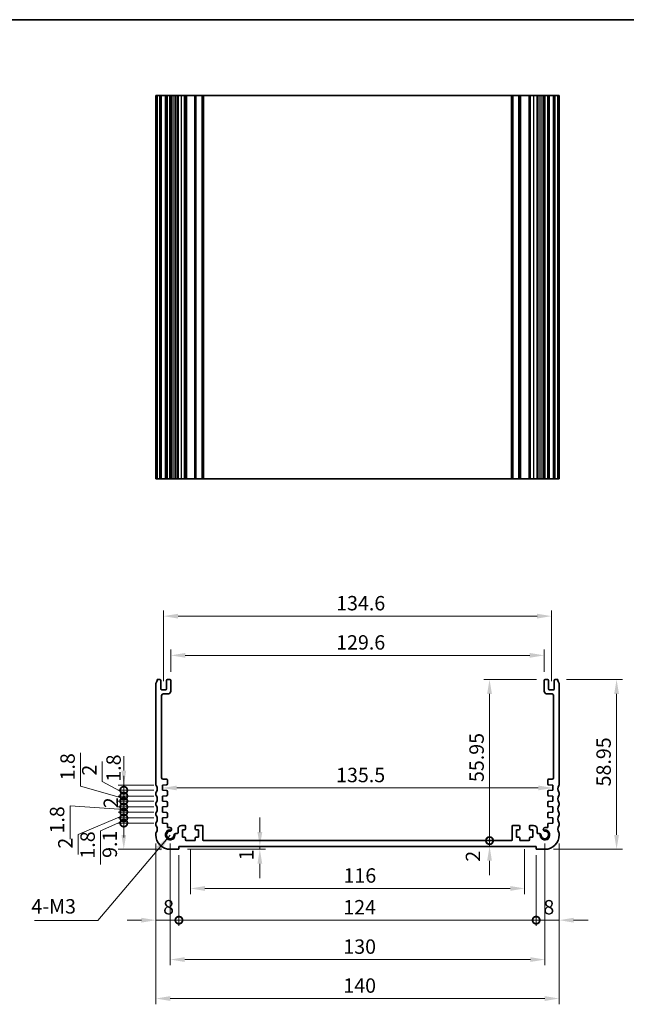
# Model space of a CAD drawing. Units: millimetres. Extents: x 29 to 4174, y 16 to 718.
# Drawn here: x 2809 to 3019, y 236 to 578 of the extents above; entities that cross this region are included whole.
import ezdxf

# ---------------------------------------------------------------- set-up
doc = ezdxf.new("R2010")
doc.units = ezdxf.units.MM
doc.header["$LTSCALE"] = 2
doc.layers.get('Defpoints').update_dxf_attribs({"lineweight": 25})
for name, color, linetype, lineweight in [('Border (ISO)', 7, 'Continuous', 35), ('Dimension (ISO)', 7, 'Continuous', 18), ('Dimension (ISO) @ 1', 7, 'Continuous', 18), ('Symbol (ISO)', 7, 'Continuous', 18), ('Visible (ISO)', 7, 'Continuous', 35), ('Visible Narrow (ISO)', 7, 'Continuous', 25)]:
    doc.layers.add(name, color=color, linetype=linetype, lineweight=lineweight)
doc.styles.add('Note Text (TK)', font='txt')
doc.dimstyles.new('Default - Method 1b (TK)', dxfattribs={"dimscale": 2, "dimtxt": 2.5, "dimasz": 2.5, "dimexe": 1, "dimexo": 1.5, "dimgap": 1, "dimtad": 1, "dimtoh": 1, "dimrnd": 1e-08, "dimdsep": 46, "dimtxsty": 'Note Text (TK)', "dimcen": 0.09, "dimdle": 5, "dimclrd": 100, "dimclre": 100, "dimclrt": 7, "dimadec": 1, "dimazin": 1, "dimtfac": 1, "dimtmove": 0, "dimatfit": 3, "dimfxl": 0, "dimtolj": 1, "dimlwd": -1, "dimlwe": -1, "dimarcsym": 0})
doc.dimstyles.new('Default - Method 1b (TK)$7', dxfattribs={"dimscale": 2.5, "dimtxt": 2.5, "dimasz": 2.5, "dimexe": 1, "dimexo": 1.5, "dimgap": 1, "dimtad": 1, "dimtoh": 1, "dimrnd": 1e-08, "dimdsep": 46, "dimtxsty": 'Note Text (TK)', "dimcen": 0.09, "dimdle": 5, "dimclrd": 256, "dimclre": 100, "dimclrt": 7, "dimadec": 1, "dimazin": 1, "dimtfac": 1, "dimtmove": 0, "dimatfit": 3, "dimfxl": 0, "dimtolj": 1, "dimlwd": -1, "dimlwe": -1, "dimarcsym": 0})

# ---------------------------------------------------------------- blocks, each defined once
blk = doc.blocks.new('図面枠 tk図枠')
at = {"layer": 'Border (ISO)'}
blk.add_line((14.5, 289), (405.5, 289), dxfattribs=at)
blk = doc.blocks.new('*D65')
at = {"layer": 'Defpoints', "color": 0, "transparency": 16777216}
for p in [(2990.64, 357.29), (2861.04, 348.61), (2990.64, 348.61)]:
    blk.add_point(p, dxfattribs=at)
at = {"layer": 'Dimension (ISO)', "color": 100, "transparency": 16777216}
for p, q in [((2861.04, 351.61), (2861.04, 359.29)), ((2990.64, 351.61), (2990.64, 359.29)), ((2866.04, 357.29), (2985.64, 357.29))]:
    blk.add_line(p, q, dxfattribs=at)
for points in [[(2866.04, 358.12), (2866.04, 356.46), (2861.04, 357.29)], [(2985.64, 358.12), (2985.64, 356.46), (2990.64, 357.29)]]:
    blk.add_solid(points, dxfattribs=at)
at = {"layer": 'Dimension (ISO)', "color": 7, "transparency": 16777216, "insert": (2918.41, 361.79), "char_height": 5, "attachment_point": 4, "style": 'Note Text (TK)'}
blk.add_mtext('\\A1;129.6', dxfattribs=at)
blk = doc.blocks.new('*D66')
at = {"layer": 'Defpoints', "color": 0, "transparency": 16777216}
for p in [(2993.14, 370.91), (2858.54, 345.36), (2993.14, 345.36)]:
    blk.add_point(p, dxfattribs=at)
at = {"layer": 'Dimension (ISO)', "color": 100, "transparency": 16777216}
for p, q in [((2858.54, 348.36), (2858.54, 372.91)), ((2993.14, 348.36), (2993.14, 372.91)), ((2863.54, 370.91), (2988.14, 370.91))]:
    blk.add_line(p, q, dxfattribs=at)
for points in [[(2863.54, 371.74), (2863.54, 370.07), (2858.54, 370.91)], [(2988.14, 371.74), (2988.14, 370.07), (2993.14, 370.91)]]:
    blk.add_solid(points, dxfattribs=at)
at = {"layer": 'Dimension (ISO)', "color": 7, "transparency": 16777216, "insert": (2918.41, 375.41), "char_height": 5, "attachment_point": 4, "style": 'Note Text (TK)'}
blk.add_mtext('\\A1;134.6', dxfattribs=at)
blk = doc.blocks.new('_DotSmall')
at = {"color": 0, "linetype": 'ByBlock', "const_width": 0.5}
blk.add_lwpolyline([(-0.0625, 0, 1), (0.0625, 0, 1)], format="xyb", close=True, dxfattribs=at)
blk = doc.blocks.new('*D67')
at = {"layer": 'Defpoints', "color": 0, "transparency": 16777216}
for p in [(2844.71, 299.06), (2858.09, 299.06), (2860.84, 289.96)]:
    blk.add_point(p, dxfattribs=at)
at = {"layer": 'Dimension (ISO)', "color": 100, "transparency": 16777216}
for p, q in [((2855.09, 299.06), (2842.71, 299.06)), ((2844.71, 294.96), (2844.71, 299.06)), ((2857.84, 289.96), (2842.71, 289.96))]:
    blk.add_line(p, q, dxfattribs=at)
blk.add_solid([(2843.88, 294.96), (2845.55, 294.96), (2844.71, 289.96)], dxfattribs=at)
at = {"layer": 'Dimension (ISO)', "color": 100, "transparency": 16777216, "xscale": 5, "yscale": 5, "zscale": 5, "rotation": 90}
blk.add_blockref('_DotSmall', (2844.71, 299.06), dxfattribs=at)
at = {"layer": 'Dimension (ISO)', "color": 7, "transparency": 16777216, "insert": (2839.85, 286.96), "char_height": 5, "attachment_point": 4, "rotation": 90, "style": 'Note Text (TK)'}
blk.add_mtext('\\A1;9.1', dxfattribs=at)
blk = doc.blocks.new('*D68')
at = {"layer": 'Defpoints', "color": 0, "transparency": 16777216}
for p in [(2844.71, 302.86), (2858.09, 302.86), (2858.09, 300.86)]:
    blk.add_point(p, dxfattribs=at)
at = {"layer": 'Dimension (ISO)', "color": 100, "transparency": 16777216}
for p, q in [((2844.71, 302.86), (2844.71, 307.86)), ((2844.71, 301.86), (2828.93, 295.07)), ((2855.09, 302.86), (2842.71, 302.86)), ((2855.09, 300.86), (2842.71, 300.86)), ((2844.71, 300.86), (2844.71, 302.86)), ((2844.71, 300.86), (2844.71, 302.86)), ((2844.71, 300.86), (2844.71, 295.86)), ((2828.93, 295.07), (2828.93, 288.18))]:
    blk.add_line(p, q, dxfattribs=at)
at = {"layer": 'Dimension (ISO)', "color": 100, "transparency": 16777216, "xscale": 5, "yscale": 5, "zscale": 5}
for p, rotation in [((2844.71, 302.86), 270), ((2844.71, 300.86), 90)]:
    blk.add_blockref('_DotSmall', p, dxfattribs=dict(at, rotation=rotation))
at = {"layer": 'Dimension (ISO)', "color": 7, "transparency": 16777216, "insert": (2824.43, 290.18), "char_height": 5, "attachment_point": 4, "rotation": 90, "style": 'Note Text (TK)'}
blk.add_mtext('\\A1;2', dxfattribs=at)
blk = doc.blocks.new('*D69')
at = {"layer": 'Defpoints', "color": 0, "transparency": 16777216}
for p in [(2844.71, 300.86), (2858.09, 300.86), (2858.09, 299.06)]:
    blk.add_point(p, dxfattribs=at)
at = {"layer": 'Dimension (ISO)', "color": 100, "transparency": 16777216}
for p, q in [((2844.71, 300.86), (2844.71, 305.86)), ((2855.09, 300.86), (2842.71, 300.86)), ((2844.71, 299.06), (2844.71, 300.86)), ((2844.71, 299.06), (2844.71, 300.86)), ((2844.71, 299.96), (2836.65, 296.38)), ((2855.09, 299.06), (2842.71, 299.06)), ((2844.71, 299.06), (2844.71, 294.06)), ((2836.65, 296.38), (2836.65, 284.73))]:
    blk.add_line(p, q, dxfattribs=at)
at = {"layer": 'Dimension (ISO)', "color": 100, "transparency": 16777216, "xscale": 5, "yscale": 5, "zscale": 5}
for p, rotation in [((2844.71, 300.86), 270), ((2844.71, 299.06), 90)]:
    blk.add_blockref('_DotSmall', p, dxfattribs=dict(at, rotation=rotation))
at = {"layer": 'Dimension (ISO)', "color": 7, "transparency": 16777216, "insert": (2832.15, 286.73), "char_height": 5, "attachment_point": 4, "rotation": 90, "style": 'Note Text (TK)'}
blk.add_mtext('\\A1;1.8', dxfattribs=at)
blk = doc.blocks.new('*D70')
at = {"layer": 'Defpoints', "color": 0, "transparency": 16777216}
for p in [(2844.71, 306.66), (2858.09, 306.66), (2858.09, 304.66)]:
    blk.add_point(p, dxfattribs=at)
at = {"layer": 'Dimension (ISO)', "color": 100, "transparency": 16777216}
for p, q in [((2844.71, 306.66), (2844.71, 311.66)), ((2855.09, 306.66), (2842.71, 306.66)), ((2855.09, 304.66), (2842.71, 304.66)), ((2844.71, 304.66), (2844.71, 306.66)), ((2844.71, 304.66), (2844.71, 299.66))]:
    blk.add_line(p, q, dxfattribs=at)
at = {"layer": 'Dimension (ISO)', "color": 100, "transparency": 16777216, "xscale": 5, "yscale": 5, "zscale": 5}
for p, rotation in [((2844.71, 306.66), 270), ((2844.71, 304.66), 90)]:
    blk.add_blockref('_DotSmall', p, dxfattribs=dict(at, rotation=rotation))
at = {"layer": 'Dimension (ISO)', "color": 7, "transparency": 16777216, "insert": (2840.21, 304.21), "char_height": 5, "attachment_point": 4, "rotation": 90, "style": 'Note Text (TK)'}
blk.add_mtext('\\A1;2', dxfattribs=at)
blk = doc.blocks.new('*D71')
at = {"layer": 'Defpoints', "color": 0, "transparency": 16777216}
for p in [(2844.71, 304.66), (2858.09, 304.66), (2858.09, 302.86)]:
    blk.add_point(p, dxfattribs=at)
at = {"layer": 'Dimension (ISO)', "color": 100, "transparency": 16777216}
for p, q in [((2844.71, 304.66), (2844.71, 309.66)), ((2844.71, 303.76), (2826.06, 305.08)), ((2826.06, 305.08), (2826.06, 293.44)), ((2855.09, 304.66), (2842.71, 304.66)), ((2844.71, 302.86), (2844.71, 304.66)), ((2844.71, 302.86), (2844.71, 304.66)), ((2855.09, 302.86), (2842.71, 302.86)), ((2844.71, 302.86), (2844.71, 297.86))]:
    blk.add_line(p, q, dxfattribs=at)
at = {"layer": 'Dimension (ISO)', "color": 100, "transparency": 16777216, "xscale": 5, "yscale": 5, "zscale": 5}
for p, rotation in [((2844.71, 304.66), 270), ((2844.71, 302.86), 90)]:
    blk.add_blockref('_DotSmall', p, dxfattribs=dict(at, rotation=rotation))
at = {"layer": 'Dimension (ISO)', "color": 7, "transparency": 16777216, "insert": (2821.56, 295.44), "char_height": 5, "attachment_point": 4, "rotation": 90, "style": 'Note Text (TK)'}
blk.add_mtext('\\A1;1.8', dxfattribs=at)
blk = doc.blocks.new('*D72')
at = {"layer": 'Defpoints', "color": 0, "transparency": 16777216}
for p in [(2844.71, 310.46), (2858.09, 310.46), (2858.09, 308.46)]:
    blk.add_point(p, dxfattribs=at)
at = {"layer": 'Dimension (ISO)', "color": 100, "transparency": 16777216}
for p, q in [((2837.24, 313.54), (2837.24, 320.43)), ((2844.71, 310.46), (2844.71, 315.46)), ((2844.71, 309.46), (2837.24, 313.54)), ((2855.09, 310.46), (2842.71, 310.46)), ((2855.09, 308.46), (2842.71, 308.46)), ((2844.71, 308.46), (2844.71, 310.46)), ((2844.71, 308.46), (2844.71, 310.46)), ((2844.71, 308.46), (2844.71, 303.46))]:
    blk.add_line(p, q, dxfattribs=at)
at = {"layer": 'Dimension (ISO)', "color": 100, "transparency": 16777216, "xscale": 5, "yscale": 5, "zscale": 5}
for p, rotation in [((2844.71, 310.46), 270), ((2844.71, 308.46), 90)]:
    blk.add_blockref('_DotSmall', p, dxfattribs=dict(at, rotation=rotation))
at = {"layer": 'Dimension (ISO)', "color": 7, "transparency": 16777216, "insert": (2832.74, 315.54), "char_height": 5, "attachment_point": 4, "rotation": 90, "style": 'Note Text (TK)'}
blk.add_mtext('\\A1;2', dxfattribs=at)
blk = doc.blocks.new('*D73')
at = {"layer": 'Defpoints', "color": 0, "transparency": 16777216}
for p in [(2844.71, 308.46), (2858.09, 308.46), (2858.09, 306.66)]:
    blk.add_point(p, dxfattribs=at)
at = {"layer": 'Dimension (ISO)', "color": 100, "transparency": 16777216}
for p, q in [((2829.69, 311.86), (2829.69, 323.5)), ((2844.71, 307.56), (2829.69, 311.86)), ((2844.71, 308.46), (2844.71, 313.46)), ((2855.09, 308.46), (2842.71, 308.46)), ((2844.71, 306.66), (2844.71, 308.46)), ((2844.71, 306.66), (2844.71, 308.46)), ((2855.09, 306.66), (2842.71, 306.66)), ((2844.71, 306.66), (2844.71, 301.66))]:
    blk.add_line(p, q, dxfattribs=at)
at = {"layer": 'Dimension (ISO)', "color": 100, "transparency": 16777216, "xscale": 5, "yscale": 5, "zscale": 5}
for p, rotation in [((2844.71, 308.46), 270), ((2844.71, 306.66), 90)]:
    blk.add_blockref('_DotSmall', p, dxfattribs=dict(at, rotation=rotation))
at = {"layer": 'Dimension (ISO)', "color": 7, "transparency": 16777216, "insert": (2825.19, 313.86), "char_height": 5, "attachment_point": 4, "rotation": 90, "style": 'Note Text (TK)'}
blk.add_mtext('\\A1;1.8', dxfattribs=at)
blk = doc.blocks.new('*D74')
at = {"layer": 'Defpoints', "color": 0, "transparency": 16777216}
for p in [(2844.71, 312.26), (2858.09, 312.26), (2858.09, 310.46)]:
    blk.add_point(p, dxfattribs=at)
at = {"layer": 'Dimension (ISO)', "color": 100, "transparency": 16777216}
for p, q in [((2844.71, 317.26), (2844.71, 322.26)), ((2855.09, 312.26), (2842.71, 312.26)), ((2844.71, 310.46), (2844.71, 312.26)), ((2855.09, 310.46), (2842.71, 310.46)), ((2844.71, 310.46), (2844.71, 305.46))]:
    blk.add_line(p, q, dxfattribs=at)
blk.add_solid([(2843.88, 317.26), (2845.55, 317.26), (2844.71, 312.26)], dxfattribs=at)
at = {"layer": 'Dimension (ISO)', "color": 100, "transparency": 16777216, "xscale": 5, "yscale": 5, "zscale": 5, "rotation": 90}
blk.add_blockref('_DotSmall', (2844.71, 310.46), dxfattribs=at)
at = {"layer": 'Dimension (ISO)', "color": 7, "transparency": 16777216, "insert": (2841.16, 313.42), "char_height": 5, "attachment_point": 4, "rotation": 90, "style": 'Note Text (TK)'}
blk.add_mtext('\\A1;1.8', dxfattribs=at)
blk = doc.blocks.new('*D75')
at = {"layer": 'Defpoints', "color": 0, "transparency": 16777216}
for p in [(2971.66, 348.91), (2990.94, 348.91), (2979.24, 292.96)]:
    blk.add_point(p, dxfattribs=at)
at = {"layer": 'Dimension (ISO)', "color": 100, "transparency": 16777216}
for p, q in [((2987.94, 348.91), (2969.66, 348.91)), ((2971.66, 292.96), (2971.66, 343.91))]:
    blk.add_line(p, q, dxfattribs=at)
blk.add_solid([(2970.83, 343.91), (2972.49, 343.91), (2971.66, 348.91)], dxfattribs=at)
at = {"layer": 'Dimension (ISO)', "color": 100, "transparency": 16777216, "xscale": 5, "yscale": 5, "zscale": 5, "rotation": 270}
blk.add_blockref('_DotSmall', (2971.66, 292.96), dxfattribs=at)
at = {"layer": 'Dimension (ISO)', "color": 7, "transparency": 16777216, "insert": (2967.16, 313.31), "char_height": 5, "attachment_point": 4, "rotation": 90, "style": 'Note Text (TK)'}
blk.add_mtext('\\A1;55.95', dxfattribs=at)
blk = doc.blocks.new('*D76')
at = {"layer": 'Defpoints', "color": 0, "transparency": 16777216}
for p in [(2971.66, 292.96), (2979.24, 292.96), (2987.84, 290.96)]:
    blk.add_point(p, dxfattribs=at)
at = {"layer": 'Dimension (ISO)', "color": 100, "transparency": 16777216}
for p, q in [((2971.66, 292.96), (2971.66, 297.96)), ((2971.66, 290.96), (2971.66, 292.96)), ((2971.66, 285.96), (2971.66, 280.96))]:
    blk.add_line(p, q, dxfattribs=at)
blk.add_solid([(2970.83, 285.96), (2972.49, 285.96), (2971.66, 290.96)], dxfattribs=at)
at = {"layer": 'Dimension (ISO)', "color": 100, "transparency": 16777216, "xscale": 5, "yscale": 5, "zscale": 5, "rotation": 270}
blk.add_blockref('_DotSmall', (2971.66, 292.96), dxfattribs=at)
at = {"layer": 'Dimension (ISO)', "color": 7, "transparency": 16777216, "insert": (2965.9, 285.64), "char_height": 5, "attachment_point": 4, "rotation": 90, "style": 'Note Text (TK)'}
blk.add_mtext('\\A1;2', dxfattribs=at)
blk = doc.blocks.new('*D77')
at = {"layer": 'Defpoints', "color": 0, "transparency": 16777216}
for p in [(2995.34, 348.91), (2990.84, 289.96), (3015.75, 289.96)]:
    blk.add_point(p, dxfattribs=at)
at = {"layer": 'Dimension (ISO)', "color": 100, "transparency": 16777216}
for p, q in [((2998.34, 348.91), (3017.75, 348.91)), ((3015.75, 343.91), (3015.75, 294.96)), ((2993.84, 289.96), (3017.75, 289.96))]:
    blk.add_line(p, q, dxfattribs=at)
for points in [[(3014.92, 343.91), (3016.58, 343.91), (3015.75, 348.91)], [(3014.92, 294.96), (3016.58, 294.96), (3015.75, 289.96)]]:
    blk.add_solid(points, dxfattribs=at)
at = {"layer": 'Dimension (ISO)', "color": 7, "transparency": 16777216, "insert": (3011.25, 311.79), "char_height": 5, "attachment_point": 4, "rotation": 90, "style": 'Note Text (TK)'}
blk.add_mtext('\\A1;58.95', dxfattribs=at)
blk = doc.blocks.new('*D78')
at = {"layer": 'Defpoints', "color": 0, "transparency": 16777216}
for p in [(2855.84, 294.96), (2863.84, 290.96), (2863.84, 265.35)]:
    blk.add_point(p, dxfattribs=at)
at = {"layer": 'Dimension (ISO)', "color": 100, "transparency": 16777216}
for p, q in [((2855.84, 291.96), (2855.84, 263.35)), ((2863.84, 287.96), (2863.84, 263.35)), ((2850.84, 265.35), (2845.84, 265.35)), ((2855.84, 265.35), (2863.84, 265.35)), ((2863.84, 265.35), (2868.84, 265.35))]:
    blk.add_line(p, q, dxfattribs=at)
blk.add_solid([(2850.84, 266.18), (2850.84, 264.51), (2855.84, 265.35)], dxfattribs=at)
at = {"layer": 'Dimension (ISO)', "color": 100, "transparency": 16777216, "xscale": 5, "yscale": 5, "zscale": 5, "rotation": 180}
blk.add_blockref('_DotSmall', (2863.84, 265.35), dxfattribs=at)
at = {"layer": 'Dimension (ISO)', "color": 7, "transparency": 16777216, "insert": (2858.36, 269.85), "char_height": 5, "attachment_point": 4, "style": 'Note Text (TK)'}
blk.add_mtext('\\A1;8', dxfattribs=at)
blk = doc.blocks.new('*D79')
at = {"layer": 'Defpoints', "color": 0, "transparency": 16777216}
for p in [(2995.84, 294.96), (2987.84, 290.96), (2995.84, 265.35)]:
    blk.add_point(p, dxfattribs=at)
at = {"layer": 'Dimension (ISO)', "color": 100, "transparency": 16777216}
for p, q in [((2995.84, 291.96), (2995.84, 263.35)), ((2987.84, 287.96), (2987.84, 263.35)), ((2987.84, 265.35), (2982.84, 265.35)), ((2987.84, 265.35), (2995.84, 265.35)), ((3000.84, 265.35), (3005.84, 265.35))]:
    blk.add_line(p, q, dxfattribs=at)
blk.add_solid([(3000.84, 266.18), (3000.84, 264.51), (2995.84, 265.35)], dxfattribs=at)
at = {"layer": 'Dimension (ISO)', "color": 100, "transparency": 16777216, "xscale": 5, "yscale": 5, "zscale": 5}
blk.add_blockref('_DotSmall', (2987.84, 265.35), dxfattribs=at)
at = {"layer": 'Dimension (ISO)', "color": 7, "transparency": 16777216, "insert": (2990.36, 269.85), "char_height": 5, "attachment_point": 4, "style": 'Note Text (TK)'}
blk.add_mtext('\\A1;8', dxfattribs=at)
blk = doc.blocks.new('*D80')
at = {"layer": 'Defpoints', "color": 0, "transparency": 16777216}
for p in [(2863.84, 290.96), (2987.84, 290.96), (2987.84, 265.35)]:
    blk.add_point(p, dxfattribs=at)
at = {"layer": 'Dimension (ISO)', "color": 100, "transparency": 16777216}
for p, q in [((2863.84, 287.96), (2863.84, 263.35)), ((2987.84, 287.96), (2987.84, 263.35)), ((2863.84, 265.35), (2987.84, 265.35))]:
    blk.add_line(p, q, dxfattribs=at)
at = {"layer": 'Dimension (ISO)', "color": 100, "transparency": 16777216, "xscale": 5, "yscale": 5, "zscale": 5, "rotation": 180}
blk.add_blockref('_DotSmall', (2863.84, 265.35), dxfattribs=at)
at = {"layer": 'Dimension (ISO)', "color": 100, "transparency": 16777216, "xscale": 5, "yscale": 5, "zscale": 5}
blk.add_blockref('_DotSmall', (2987.84, 265.35), dxfattribs=at)
at = {"layer": 'Dimension (ISO)', "color": 7, "transparency": 16777216, "insert": (2920.9, 269.85), "char_height": 5, "attachment_point": 4, "style": 'Note Text (TK)'}
blk.add_mtext('\\A1;124', dxfattribs=at)
blk = doc.blocks.new('*D81')
at = {"layer": 'Defpoints', "color": 0, "transparency": 16777216}
for p in [(2867.84, 292.96), (2983.84, 292.96), (2983.84, 276.36)]:
    blk.add_point(p, dxfattribs=at)
at = {"layer": 'Dimension (ISO)', "color": 100, "transparency": 16777216}
for p, q in [((2867.84, 289.96), (2867.84, 274.36)), ((2983.84, 289.96), (2983.84, 274.36)), ((2872.84, 276.36), (2978.84, 276.36))]:
    blk.add_line(p, q, dxfattribs=at)
for points in [[(2872.84, 277.19), (2872.84, 275.52), (2867.84, 276.36)], [(2978.84, 277.19), (2978.84, 275.52), (2983.84, 276.36)]]:
    blk.add_solid(points, dxfattribs=at)
at = {"layer": 'Dimension (ISO)', "color": 7, "transparency": 16777216, "insert": (2920.97, 280.86), "char_height": 5, "attachment_point": 4, "style": 'Note Text (TK)'}
blk.add_mtext('\\A1;116', dxfattribs=at)
blk = doc.blocks.new('*D82')
at = {"layer": 'Defpoints', "color": 0, "transparency": 16777216}
for p in [(2895.98, 290.96), (2863.84, 289.96), (2891.93, 289.96)]:
    blk.add_point(p, dxfattribs=at)
at = {"layer": 'Dimension (ISO)', "color": 100, "transparency": 16777216}
for p, q in [((2891.93, 295.96), (2891.93, 300.96)), ((2891.93, 290.96), (2891.93, 289.96)), ((2866.84, 289.96), (2893.93, 289.96)), ((2891.93, 284.96), (2891.93, 279.96))]:
    blk.add_line(p, q, dxfattribs=at)
for points in [[(2891.1, 295.96), (2892.77, 295.96), (2891.93, 290.96)], [(2891.1, 284.96), (2892.77, 284.96), (2891.93, 289.96)]]:
    blk.add_solid(points, dxfattribs=at)
at = {"layer": 'Dimension (ISO)', "color": 7, "transparency": 16777216, "insert": (2887.26, 286.12), "char_height": 5, "attachment_point": 4, "rotation": 90, "style": 'Note Text (TK)'}
blk.add_mtext('\\A1;1', dxfattribs=at)
blk = doc.blocks.new('*D83')
at = {"layer": 'Defpoints', "color": 0, "transparency": 16777216}
for p in [(2858.09, 311.36), (2993.59, 311.25), (2993.59, 311.25)]:
    blk.add_point(p, dxfattribs=at)
at = {"layer": 'Dimension (ISO)', "color": 100, "transparency": 16777216}
blk.add_line((2863.09, 311.25), (2988.59, 311.25), dxfattribs=at)
for points in [[(2863.09, 312.08), (2863.09, 310.42), (2858.09, 311.25)], [(2988.59, 312.08), (2988.59, 310.42), (2993.59, 311.25)]]:
    blk.add_solid(points, dxfattribs=at)
at = {"layer": 'Dimension (ISO)', "color": 7, "transparency": 16777216, "insert": (2918.4, 315.75), "char_height": 5, "attachment_point": 4, "style": 'Note Text (TK)'}
blk.add_mtext('\\A1;135.5', dxfattribs=at)
blk = doc.blocks.new('*D84')
at = {"layer": 'Defpoints', "color": 0, "transparency": 16777216}
for p in [(2860.84, 294.96), (2990.84, 294.96), (2990.84, 251.67)]:
    blk.add_point(p, dxfattribs=at)
at = {"layer": 'Dimension (ISO)', "color": 100, "transparency": 16777216}
for p, q in [((2860.84, 291.96), (2860.84, 249.67)), ((2990.84, 291.96), (2990.84, 249.67)), ((2865.84, 251.67), (2985.84, 251.67))]:
    blk.add_line(p, q, dxfattribs=at)
for points in [[(2865.84, 252.5), (2865.84, 250.84), (2860.84, 251.67)], [(2985.84, 252.5), (2985.84, 250.84), (2990.84, 251.67)]]:
    blk.add_solid(points, dxfattribs=at)
at = {"layer": 'Dimension (ISO)', "color": 7, "transparency": 16777216, "insert": (2920.9, 256.17), "char_height": 5, "attachment_point": 4, "style": 'Note Text (TK)'}
blk.add_mtext('\\A1;130', dxfattribs=at)
blk = doc.blocks.new('*D85')
at = {"layer": 'Defpoints', "color": 0, "transparency": 16777216}
for p in [(2855.84, 294.96), (2995.84, 294.96), (2995.84, 238.14)]:
    blk.add_point(p, dxfattribs=at)
at = {"layer": 'Dimension (ISO)', "color": 100, "transparency": 16777216}
for p, q in [((2855.84, 291.96), (2855.84, 236.14)), ((2995.84, 291.96), (2995.84, 236.14)), ((2860.84, 238.14), (2990.84, 238.14))]:
    blk.add_line(p, q, dxfattribs=at)
for points in [[(2860.84, 238.97), (2860.84, 237.3), (2855.84, 238.14)], [(2990.84, 238.97), (2990.84, 237.3), (2995.84, 238.14)]]:
    blk.add_solid(points, dxfattribs=at)
at = {"layer": 'Dimension (ISO)', "color": 7, "transparency": 16777216, "insert": (2920.9, 242.64), "char_height": 5, "attachment_point": 4, "style": 'Note Text (TK)'}
blk.add_mtext('\\A1;140', dxfattribs=at)

msp = doc.modelspace()

# ---------------------------------------------------------------- linework, layer by layer
at = {"layer": 'Visible (ISO)'}
for p, q in [((2995.8387, 551.637), (2855.8387, 551.637)), ((2855.8387, 418.637), (2855.8387, 551.637)), ((2856.3387, 418.637), (2856.3387, 551.637)), ((2857.5387, 418.637), (2857.5387, 551.637)), ((2859.5387, 418.637), (2859.5387, 551.637)), ((2861.0387, 418.637), (2861.0387, 551.637)), ((2861.3408, 418.637), (2861.3408, 551.637)), ((2863.5387, 551.637), (2863.5387, 418.637)), ((2866.1387, 551.637), (2866.1387, 418.637)), ((2869.5387, 551.637), (2869.5387, 418.637)), ((2872.1387, 418.637), (2872.1387, 551.637)), ((2979.5387, 551.637), (2979.5387, 418.637)), ((2982.1387, 551.637), (2982.1387, 418.637)), ((2985.5387, 551.637), (2985.5387, 418.637)), ((2988.1387, 418.637), (2988.1387, 551.637)), ((2990.2877, 418.637), (2990.2877, 551.637)), ((2990.6387, 418.637), (2990.6387, 551.637)), ((2992.1387, 418.637), (2992.1387, 551.637)), ((2994.1387, 418.637), (2994.1387, 551.637)), ((2995.3387, 418.637), (2995.3387, 551.637)), ((2995.8387, 418.637), (2995.8387, 551.637)), ((2995.8387, 418.637), (2855.8387, 418.637)), ((2856.3387, 348.9052), (2857.2387, 348.9052)), ((2859.8387, 348.9052), (2860.7387, 348.9052)), ((2990.9387, 348.9052), (2991.8387, 348.9052)), ((2994.4387, 348.9052), (2995.3387, 348.9052)), ((2855.8387, 312.4552), (2855.8387, 347.4052)), ((2857.5387, 348.6052), (2857.5387, 345.6552)), ((2857.8387, 345.3552), (2859.2387, 345.3552)), ((2859.5387, 345.6552), (2859.5387, 348.6052)), ((2861.0387, 348.6052), (2861.0387, 344.9052)), ((2990.6387, 344.9052), (2990.6387, 348.6052)), ((2992.1387, 348.6052), (2992.1387, 345.6552)), ((2992.4387, 345.3552), (2993.8387, 345.3552)), ((2994.1387, 345.6552), (2994.1387, 348.6052)), ((2995.8387, 347.4052), (2995.8387, 312.4552)), ((2857.8387, 343.4052), (2857.8387, 314.7583)), ((2860.0387, 343.9052), (2858.3387, 343.9052)), ((2993.3387, 343.9052), (2991.6387, 343.9052)), ((2993.8387, 314.7583), (2993.8387, 343.4052)), ((2859.5596, 312.358), (2858.0887, 312.2552)), ((2858.0887, 312.2552), (2858.0887, 310.4552)), ((2858.3387, 314.2583), (2859.5387, 314.2583)), ((2859.8387, 313.9583), (2859.8387, 312.6573)), ((2991.8387, 312.6573), (2991.8387, 313.9583)), ((2993.5887, 312.2552), (2992.1178, 312.358)), ((2992.1387, 314.2583), (2993.3387, 314.2583)), ((2993.5887, 310.4552), (2993.5887, 312.2552)), ((2855.8387, 308.9552), (2855.8387, 309.4552)), ((2858.0887, 310.4552), (2859.5596, 310.3523)), ((2859.5596, 308.558), (2858.0887, 308.4552)), ((2858.0887, 308.4552), (2858.0887, 306.6552)), ((2859.8387, 310.053), (2859.8387, 308.8573)), ((2991.8387, 308.8573), (2991.8387, 310.053)), ((2992.1178, 310.3523), (2993.5887, 310.4552)), ((2993.5887, 308.4552), (2992.1178, 308.558)), ((2993.5887, 306.6552), (2993.5887, 308.4552)), ((2995.8387, 309.4552), (2995.8387, 308.9552)), ((2855.8387, 305.4552), (2855.8387, 305.9552)), ((2858.0887, 306.6552), (2859.5596, 306.5523)), ((2859.5596, 304.758), (2858.0887, 304.6552)), ((2858.0887, 304.6552), (2858.0887, 302.8552)), ((2859.8387, 306.253), (2859.8387, 305.0573)), ((2991.8387, 305.0573), (2991.8387, 306.253)), ((2992.1178, 306.5523), (2993.5887, 306.6552)), ((2993.5887, 304.6552), (2992.1178, 304.758)), ((2993.5887, 302.8552), (2993.5887, 304.6552)), ((2995.8387, 305.9552), (2995.8387, 305.4552)), ((2855.8387, 301.9552), (2855.8387, 302.4552)), ((2858.0887, 302.8552), (2859.5596, 302.7523)), ((2859.5596, 300.958), (2858.0887, 300.8552)), ((2858.0887, 300.8552), (2858.0887, 299.0552)), ((2859.8387, 302.453), (2859.8387, 301.2573)), ((2991.8387, 301.2573), (2991.8387, 302.453)), ((2992.1178, 302.7523), (2993.5887, 302.8552)), ((2993.5887, 300.8552), (2992.1178, 300.958)), ((2993.5887, 299.0552), (2993.5887, 300.8552)), ((2995.8387, 302.4552), (2995.8387, 301.9552)), ((2855.8387, 298.4552), (2855.8387, 298.9552)), ((2858.0887, 299.0552), (2859.5596, 298.9523)), ((2859.8387, 298.653), (2859.8387, 297.5646)), ((2859.8387, 297.5646), (2860.6908, 297.5646)), ((2865.8387, 298.2552), (2864.7387, 298.2552)), ((2866.1387, 297.0552), (2866.1387, 297.9552)), ((2869.5387, 297.9552), (2869.5387, 297.0552)), ((2871.8387, 298.2552), (2869.8387, 298.2552)), ((2872.1387, 293.2552), (2872.1387, 297.9552)), ((2979.5387, 293.2552), (2979.5387, 297.9552)), ((2981.8387, 298.2552), (2979.8387, 298.2552)), ((2982.1387, 297.0552), (2982.1387, 297.9552)), ((2985.5387, 297.9552), (2985.5387, 297.0552)), ((2986.9387, 298.2552), (2985.8387, 298.2552)), ((2990.9866, 297.5646), (2991.8387, 297.5646)), ((2991.8387, 297.5646), (2991.8387, 298.653)), ((2992.1178, 298.9523), (2993.5887, 299.0552)), ((2995.8387, 298.9552), (2995.8387, 298.4552)), ((2855.8387, 294.9552), (2855.8387, 295.4552)), ((2862.7981, 295.4573), (2863.3387, 295.4573)), ((2863.5387, 295.6573), (2863.5387, 297.0552)), ((2865.0387, 294.1552), (2865.0387, 296.7552)), ((2865.0387, 296.7552), (2865.8387, 296.7552)), ((2865.8387, 294.1552), (2865.0387, 294.1552)), ((2869.8387, 296.7552), (2870.6387, 296.7552)), ((2870.6387, 294.1552), (2869.8387, 294.1552)), ((2870.6387, 296.7552), (2870.6387, 294.1552)), ((2981.0387, 296.7552), (2981.8387, 296.7552)), ((2981.0387, 294.1552), (2981.0387, 296.7552)), ((2981.8387, 294.1552), (2981.0387, 294.1552)), ((2985.8387, 296.7552), (2986.6387, 296.7552)), ((2986.6387, 294.1552), (2985.8387, 294.1552)), ((2986.6387, 296.7552), (2986.6387, 294.1552)), ((2988.1387, 295.6573), (2988.1387, 297.0552)), ((2988.3387, 295.4573), (2988.8793, 295.4573)), ((2995.8387, 295.4552), (2995.8387, 294.9552)), ((2863.8387, 290.9552), (2863.8387, 289.9552)), ((2987.8387, 290.9552), (2863.8387, 290.9552)), ((2866.1387, 293.2552), (2866.1387, 293.8552)), ((2869.2387, 292.9552), (2866.4387, 292.9552)), ((2869.5387, 293.8552), (2869.5387, 293.2552)), ((2872.4387, 292.9552), (2979.2387, 292.9552)), ((2982.1387, 293.2552), (2982.1387, 293.8552)), ((2985.2387, 292.9552), (2982.4387, 292.9552)), ((2985.5387, 293.8552), (2985.5387, 293.2552)), ((2987.8387, 289.9552), (2987.8387, 290.9552)), ((2863.8387, 289.9552), (2860.8387, 289.9552)), ((2990.8387, 289.9552), (2987.8387, 289.9552))]:
    msp.add_line(p, q, dxfattribs=at)
for centre, radius, start, end in [((2854.3387, 348.9052), 2, 323.130102, 0), ((2857.2387, 348.6052), 0.3, 0, 90), ((2859.8387, 348.6052), 0.3, 90, 180), ((2860.7387, 348.6052), 0.3, 0, 90), ((2990.9387, 348.6052), 0.3, 90, 180), ((2991.8387, 348.6052), 0.3, 0, 90), ((2994.4387, 348.6052), 0.3, 90, 180), ((2997.3387, 348.9052), 2, 180, 216.869898), ((2856.3387, 347.4052), 0.5, 143.130102, 180), ((2857.8387, 345.6552), 0.3, 180, 270), ((2859.2387, 345.6552), 0.3, 270, 0), ((2992.4387, 345.6552), 0.3, 180, 270), ((2993.8387, 345.6552), 0.3, 270, 0), ((2995.3387, 347.4052), 0.5, 0, 36.869898), ((2858.3387, 343.4052), 0.5, 90, 180), ((2860.0387, 344.9052), 1, 270, 0), ((2991.6387, 344.9052), 1, 180, 270), ((2993.3387, 343.4052), 0.5, 0, 90), ((2858.3387, 314.7583), 0.5, 180, 270), ((2993.3387, 314.7583), 0.5, 270, 0), ((2856.3387, 312.4552), 0.5, 180, 216.869898), ((2854.3387, 310.9552), 2, 323.130102, 36.869898), ((2859.5387, 313.9583), 0.3, 0, 90), ((2859.5387, 312.6573), 0.3, 274, 0), ((2992.1387, 313.9583), 0.3, 90, 180), ((2992.1387, 312.6573), 0.3, 180, 266), ((2997.3387, 310.9552), 2, 143.130102, 216.869898), ((2995.3387, 312.4552), 0.5, 323.130102, 0), ((2856.3387, 309.4552), 0.5, 143.130102, 180), ((2856.3387, 308.9552), 0.5, 180, 216.869898), ((2854.3387, 307.4552), 2, 323.130102, 36.869898), ((2859.5387, 310.053), 0.3, 0, 86), ((2859.5387, 308.8573), 0.3, 274, 0), ((2992.1387, 310.053), 0.3, 94, 180), ((2992.1387, 308.8573), 0.3, 180, 266), ((2997.3387, 307.4552), 2, 143.130102, 216.869898), ((2995.3387, 309.4552), 0.5, 0, 36.869898), ((2995.3387, 308.9552), 0.5, 323.130102, 0), ((2856.3387, 305.9552), 0.5, 143.130102, 180), ((2856.3387, 305.4552), 0.5, 180, 216.869898), ((2854.3387, 303.9552), 2, 323.130102, 36.869898), ((2859.5387, 306.253), 0.3, 0, 86), ((2859.5387, 305.0573), 0.3, 274, 0), ((2992.1387, 306.253), 0.3, 94, 180), ((2992.1387, 305.0573), 0.3, 180, 266), ((2997.3387, 303.9552), 2, 143.130102, 216.869898), ((2995.3387, 305.9552), 0.5, 0, 36.869898), ((2995.3387, 305.4552), 0.5, 323.130102, 0), ((2856.3387, 302.4552), 0.5, 143.130102, 180), ((2856.3387, 301.9552), 0.5, 180, 216.869898), ((2854.3387, 300.4552), 2, 323.130102, 36.869898), ((2859.5387, 302.453), 0.3, 0, 86), ((2859.5387, 301.2573), 0.3, 274, 0), ((2992.1387, 302.453), 0.3, 94, 180), ((2992.1387, 301.2573), 0.3, 180, 266), ((2997.3387, 300.4552), 2, 143.130102, 216.869898), ((2995.3387, 302.4552), 0.5, 0, 36.869898), ((2995.3387, 301.9552), 0.5, 323.130102, 0), ((2856.3387, 298.9552), 0.5, 143.130102, 180), ((2856.3387, 298.4552), 0.5, 180, 216.869898), ((2854.3387, 296.9552), 2, 323.130102, 36.869898), ((2859.5387, 298.653), 0.3, 0, 86), ((2860.6908, 296.9146), 0.65, 302.430613, 90), ((2864.7387, 297.0552), 1.2, 90, 180), ((2865.8387, 297.9552), 0.3, 0, 90), ((2869.8387, 297.9552), 0.3, 90, 180), ((2871.8387, 297.9552), 0.3, 0, 90), ((2979.8387, 297.9552), 0.3, 90, 180), ((2981.8387, 297.9552), 0.3, 0, 90), ((2985.8387, 297.9552), 0.3, 90, 180), ((2986.9387, 297.0552), 1.2, 0, 90), ((2990.9377, 296.9164), 0.65, 85.68334, 238.833862), ((2992.1387, 298.653), 0.3, 94, 180), ((2997.3387, 296.9552), 2, 143.130102, 216.869898), ((2995.3387, 298.9552), 0.5, 0, 36.869898), ((2995.3387, 298.4552), 0.5, 323.130102, 0), ((2856.3387, 295.4552), 0.5, 143.130102, 180), ((2860.8387, 294.9552), 5, 180, 270), ((2860.8387, 294.9552), 1.425, 81.904329, 8.095671), ((2860.8387, 294.9552), 1.315, 94.31666, 355.68334), ((2860.6908, 296.9146), 0.65, 274.31666, 302.430613), ((2862.7981, 294.8073), 0.65, 147.569387, 175.68334), ((2862.7981, 294.8073), 0.65, 90.002429, 147.569387), ((2863.3387, 295.6573), 0.2, 270, 0), ((2865.8387, 297.0552), 0.3, 270, 0), ((2865.8387, 293.8552), 0.3, 0, 90), ((2869.8387, 297.0552), 0.3, 180, 270), ((2869.8387, 293.8552), 0.3, 90, 180), ((2981.8387, 297.0552), 0.3, 270, 0), ((2981.8387, 293.8552), 0.3, 0, 90), ((2985.8387, 297.0552), 0.3, 180, 270), ((2985.8387, 293.8552), 0.3, 90, 180), ((2988.3387, 295.6573), 0.2, 180, 270), ((2988.8793, 294.8073), 0.65, 32.430613, 89.997571), ((2990.8387, 294.9552), 1.425, 171.904329, 99.590423), ((2988.8793, 294.8073), 0.65, 4.31666, 32.430613), ((2990.8387, 294.9552), 1.315, 184.31666, 85.68334), ((2990.9377, 296.9164), 0.65, 238.833862, 270), ((2990.8387, 294.9552), 5, 270, 0), ((2995.3387, 295.4552), 0.5, 0, 36.869898), ((2866.4387, 293.2552), 0.3, 180, 270), ((2869.2387, 293.2552), 0.3, 270, 0), ((2872.4387, 293.2552), 0.3, 180, 270), ((2979.2387, 293.2552), 0.3, 270, 0), ((2982.4387, 293.2552), 0.3, 180, 270), ((2985.2387, 293.2552), 0.3, 270, 0)]:
    msp.add_arc(centre, radius, start, end, dxfattribs=at)
at = {"layer": 'Visible Narrow (ISO)'}
for p, q in [((2855.9387, 418.637), (2855.9387, 551.637)), ((2857.2387, 418.637), (2857.2387, 551.637)), ((2857.8387, 418.637), (2857.8387, 551.637)), ((2859.2387, 418.637), (2859.2387, 551.637)), ((2859.8387, 418.637), (2859.8387, 551.637)), ((2860.7387, 418.637), (2860.7387, 551.637)), ((2862.15, 418.637), (2862.15, 551.637)), ((2862.7981, 418.637), (2862.7981, 551.637)), ((2863.3387, 418.637), (2863.3387, 551.637)), ((2864.7387, 418.637), (2864.7387, 551.637)), ((2865.8387, 418.637), (2865.8387, 551.637)), ((2866.4387, 551.637), (2866.4387, 418.637)), ((2869.2387, 551.637), (2869.2387, 418.637)), ((2869.8387, 418.637), (2869.8387, 551.637)), ((2871.8387, 551.637), (2871.8387, 418.637)), ((2872.4387, 418.637), (2872.4387, 551.637)), ((2979.2387, 418.637), (2979.2387, 551.637)), ((2979.8387, 418.637), (2979.8387, 551.637)), ((2981.8387, 418.637), (2981.8387, 551.637)), ((2982.4387, 551.637), (2982.4387, 418.637)), ((2985.2387, 551.637), (2985.2387, 418.637)), ((2985.8387, 418.637), (2985.8387, 551.637)), ((2986.9387, 551.637), (2986.9387, 418.637)), ((2988.3387, 418.637), (2988.3387, 551.637)), ((2988.8793, 418.637), (2988.8793, 551.637)), ((2989.5274, 418.637), (2989.5274, 551.637)), ((2990.9387, 418.637), (2990.9387, 551.637)), ((2991.8387, 418.637), (2991.8387, 551.637)), ((2992.4387, 418.637), (2992.4387, 551.637)), ((2993.8387, 418.637), (2993.8387, 551.637)), ((2994.4387, 418.637), (2994.4387, 551.637)), ((2995.7387, 418.637), (2995.7387, 551.637))]:
    msp.add_line(p, q, dxfattribs=at)
for centre, start, end in [((2860.8387, 294.9552), 75.276296, 14.723704), ((2990.8387, 294.9552), 165.276296, 106.170854)]:
    msp.add_arc(centre, 1.75, start, end, dxfattribs=at)

# ---------------------------------------------------------------- block references
at = {"xscale": 2, "yscale": 2, "zscale": 2}
msp.add_blockref('図面枠 tk図枠', (2571.5, 0), dxfattribs=at)

# ---------------------------------------------------------------- texts
at = {"layer": 'Symbol (ISO)', "color": 7, "insert": (2812.6312, 266.086), "char_height": 5, "width": 16.783626, "attachment_point": 7, "line_spacing_factor": 1.5, "style": 'Note Text (TK)'}
msp.add_mtext('{4-M3}', dxfattribs=at)

# ---------------------------------------------------------------- dimensions: what is measured, and where the dimension line sits
at = {"layer": 'Dimension (ISO) @ 1', "color": 100, "true_color": 0x00ff3f}
for base, p1, p2, angle, override, picture, middle in [((2993.1387, 370.9073), (2858.5387, 345.3552), (2993.1387, 345.3552), 180, {"dimscale": 1, "dimtxt": 5, "dimasz": 5, "dimexe": 2, "dimexo": 3, "dimgap": 2, "dimtoh": 0, "dimdec": 2, "dimcen": 0.18, "dimtp": 0, "dimtm": 0, "dimtdec": 2, "dimtix": 0, "dimtofl": 0, "dimtmove": 0, "dimatfit": 1}, '*D66', (2925.8387, 370.9073)), ((2990.6387, 357.2897), (2861.0387, 348.6052), (2990.6387, 348.6052), 180, {"dimscale": 1, "dimtxt": 5, "dimasz": 5, "dimexe": 2, "dimexo": 3, "dimgap": 2, "dimtoh": 0, "dimdec": 2, "dimcen": 0.18, "dimtp": 0, "dimtm": 0, "dimtdec": 2, "dimtix": 0, "dimtofl": 0, "dimtmove": 0, "dimatfit": 1}, '*D65', (2925.8387, 357.2897)), ((2971.6598, 348.9052), (2979.2387, 292.9552), (2990.9387, 348.9052), 90, {"dimscale": 1, "dimtxt": 5, "dimasz": 5, "dimexe": 2, "dimexo": 3, "dimgap": 2, "dimtoh": 0, "dimdec": 2, "dimblk1": 'DotSmall', "dimsah": 1, "dimcen": 0.18, "dimdle": 0, "dimse1": 1, "dimtp": 0, "dimtm": 0, "dimtdec": 2, "dimtix": 0, "dimtofl": 0, "dimtmove": 0, "dimatfit": 1}, '*D75', (2971.6598, 320.9502)), ((3015.7514, 289.9552), (2995.3387, 348.9052), (2990.8387, 289.9552), 270, {"dimscale": 1, "dimtxt": 5, "dimasz": 5, "dimexe": 2, "dimexo": 3, "dimgap": 2, "dimtoh": 0, "dimdec": 2, "dimcen": 0.18, "dimtp": 0, "dimtm": 0, "dimtdec": 2, "dimtix": 0, "dimtofl": 0, "dimtmove": 0, "dimatfit": 1}, '*D77', (3015.7514, 319.4302)), ((2844.7129, 308.4552), (2858.0887, 306.6552), (2858.0887, 308.4552), 90, {"dimscale": 1, "dimtxt": 5, "dimasz": 5, "dimexe": 2, "dimexo": 3, "dimgap": 2, "dimtoh": 0, "dimblk1": 'DotSmall', "dimblk2": 'DotSmall', "dimsah": 1, "dimcen": 0.18, "dimdle": 0, "dimtix": 0, "dimtofl": 1, "dimtmove": 1, "dimatfit": 1}, '*D73', (2829.6942, 313.8572)), ((2844.7129, 312.2552), (2858.0887, 310.4552), (2858.0887, 312.2552), 90, {"dimscale": 1, "dimtxt": 5, "dimasz": 5, "dimexe": 2, "dimexo": 3, "dimgap": 2, "dimtoh": 0, "dimblk1": 'DotSmall', "dimsah": 1, "dimcen": 0.18, "dimdle": 0, "dimtix": 0, "dimtofl": 1, "dimtmove": 1, "dimatfit": 1}, '*D74', (2845.664, 317.2367)), ((2844.7129, 310.4552), (2858.0887, 308.4552), (2858.0887, 310.4552), 90, {"dimscale": 1, "dimtxt": 5, "dimasz": 5, "dimexe": 2, "dimexo": 3, "dimgap": 2, "dimtoh": 0, "dimblk1": 'DotSmall', "dimblk2": 'DotSmall', "dimsah": 1, "dimcen": 0.18, "dimdle": 0, "dimtix": 0, "dimtofl": 1, "dimtmove": 1, "dimatfit": 1}, '*D72', (2837.2392, 315.5371)), ((2844.7129, 306.6552), (2858.0887, 304.6552), (2858.0887, 306.6552), 90, {"dimscale": 1, "dimtxt": 5, "dimasz": 5, "dimexe": 2, "dimexo": 3, "dimgap": 2, "dimtoh": 0, "dimdec": 2, "dimblk1": 'DotSmall', "dimblk2": 'DotSmall', "dimsah": 1, "dimcen": 0.18, "dimdle": 0, "dimtp": 0, "dimtm": 0, "dimtdec": 2, "dimtix": 0, "dimtofl": 1, "dimtmove": 1, "dimatfit": 1}, '*D70', (2844.7129, 305.6552)), ((2844.7129, 304.6552), (2858.0887, 302.8552), (2858.0887, 304.6552), 90, {"dimscale": 1, "dimtxt": 5, "dimasz": 5, "dimexe": 2, "dimexo": 3, "dimgap": 2, "dimtoh": 0, "dimblk1": 'DotSmall', "dimblk2": 'DotSmall', "dimsah": 1, "dimcen": 0.18, "dimdle": 0, "dimtix": 0, "dimtofl": 1, "dimtmove": 1, "dimatfit": 1}, '*D71', (2826.0647, 303.08)), ((2844.7129, 302.8552), (2858.0887, 300.8552), (2858.0887, 302.8552), 90, {"dimscale": 1, "dimtxt": 5, "dimasz": 5, "dimexe": 2, "dimexo": 3, "dimgap": 2, "dimtoh": 0, "dimblk1": 'DotSmall', "dimblk2": 'DotSmall', "dimsah": 1, "dimcen": 0.18, "dimdle": 0, "dimtix": 0, "dimtofl": 1, "dimtmove": 1, "dimatfit": 1}, '*D68', (2828.9339, 293.073)), ((2844.7129, 300.8552), (2858.0887, 299.0552), (2858.0887, 300.8552), 90, {"dimscale": 1, "dimtxt": 5, "dimasz": 5, "dimexe": 2, "dimexo": 3, "dimgap": 2, "dimtoh": 0, "dimblk1": 'DotSmall', "dimblk2": 'DotSmall', "dimsah": 1, "dimcen": 0.18, "dimdle": 0, "dimtix": 0, "dimtofl": 1, "dimtmove": 1, "dimatfit": 1}, '*D69', (2836.6532, 294.3755)), ((2891.9345, 289.9552), (2895.9785, 290.9552), (2863.8387, 289.9552), 90, {"dimscale": 1, "dimtxt": 5, "dimasz": 5, "dimexe": 2, "dimexo": 3, "dimgap": 2, "dimtoh": 0, "dimcen": 0.18, "dimse1": 1, "dimtix": 0, "dimtofl": 1, "dimtmove": 1, "dimatfit": 1}, '*D82', (2891.7607, 286.8777)), ((2844.7129, 299.0552), (2860.8387, 289.9552), (2858.0887, 299.0552), 90, {"dimscale": 1, "dimtxt": 5, "dimasz": 5, "dimexe": 2, "dimexo": 3, "dimgap": 2, "dimtoh": 0, "dimblk2": 'DotSmall', "dimsah": 1, "dimcen": 0.18, "dimdle": 0, "dimtix": 0, "dimtofl": 1, "dimtmove": 1, "dimatfit": 1}, '*D67', (2844.3531, 290.4503)), ((2971.6598, 292.9552), (2987.8387, 290.9552), (2979.2387, 292.9552), 90, {"dimscale": 1, "dimtxt": 5, "dimasz": 5, "dimexe": 2, "dimexo": 3, "dimgap": 2, "dimtoh": 0, "dimblk2": 'DotSmall', "dimsah": 1, "dimcen": 0.18, "dimdle": 0, "dimse1": 1, "dimse2": 1, "dimtix": 0, "dimtofl": 1, "dimtmove": 1, "dimatfit": 1}, '*D76', (2970.4016, 287.086)), ((2863.8387, 265.3475), (2855.8387, 294.9552), (2863.8387, 290.9552), 180, {"dimscale": 1, "dimtxt": 5, "dimasz": 5, "dimexe": 2, "dimexo": 3, "dimgap": 2, "dimtoh": 0, "dimdec": 2, "dimblk2": 'DotSmall', "dimsah": 1, "dimcen": 0.18, "dimdle": 0, "dimtp": 0, "dimtm": 0, "dimtdec": 2, "dimtix": 0, "dimtofl": 1, "dimtmove": 1, "dimatfit": 1}, '*D78', (2859.8387, 265.3475)), ((2995.8387, 238.1358), (2855.8387, 294.9552), (2995.8387, 294.9552), 180, {"dimscale": 1, "dimtxt": 5, "dimasz": 5, "dimexe": 2, "dimexo": 3, "dimgap": 2, "dimtoh": 0, "dimdec": 2, "dimcen": 0.18, "dimtp": 0, "dimtm": 0, "dimtdec": 2, "dimtix": 0, "dimtofl": 0, "dimtmove": 0, "dimatfit": 1}, '*D85', (2925.8387, 238.1358)), ((2990.8387, 251.6707), (2860.8387, 294.9552), (2990.8387, 294.9552), 180, {"dimscale": 1, "dimtxt": 5, "dimasz": 5, "dimexe": 2, "dimexo": 3, "dimgap": 2, "dimtoh": 0, "dimdec": 2, "dimcen": 0.18, "dimtp": 0, "dimtm": 0, "dimtdec": 2, "dimtix": 0, "dimtofl": 0, "dimtmove": 0, "dimatfit": 1}, '*D84', (2925.8387, 251.6707)), ((2995.8387, 265.3475), (2987.8387, 290.9552), (2995.8387, 294.9552), 180, {"dimscale": 1, "dimtxt": 5, "dimasz": 5, "dimexe": 2, "dimexo": 3, "dimgap": 2, "dimtoh": 0, "dimdec": 2, "dimblk1": 'DotSmall', "dimsah": 1, "dimcen": 0.18, "dimdle": 0, "dimtp": 0, "dimtm": 0, "dimtdec": 2, "dimtix": 0, "dimtofl": 1, "dimtmove": 1, "dimatfit": 1}, '*D79', (2991.8387, 265.3475)), ((2987.8387, 265.3475), (2863.8387, 290.9552), (2987.8387, 290.9552), 180, {"dimscale": 1, "dimtxt": 5, "dimasz": 5, "dimexe": 2, "dimexo": 3, "dimgap": 2, "dimtoh": 0, "dimdec": 2, "dimblk1": 'DotSmall', "dimblk2": 'DotSmall', "dimsah": 1, "dimcen": 0.18, "dimdle": 0, "dimtp": 0, "dimtm": 0, "dimtdec": 2, "dimtix": 0, "dimtofl": 0, "dimtmove": 0, "dimatfit": 1}, '*D80', (2925.8587, 265.3475)), ((2983.8387, 276.355), (2867.8387, 292.9552), (2983.8387, 292.9552), 180, {"dimscale": 1, "dimtxt": 5, "dimasz": 5, "dimexe": 2, "dimexo": 3, "dimgap": 2, "dimtoh": 0, "dimdec": 2, "dimcen": 0.18, "dimtp": 0, "dimtm": 0, "dimtdec": 2, "dimtix": 0, "dimtofl": 0, "dimtmove": 1, "dimatfit": 1}, '*D81', (2925.8387, 276.355))]:
    dim = msp.add_linear_dim(base=base, p1=p1, p2=p2, angle=angle, dimstyle='Default - Method 1b (TK)', override=override, dxfattribs=at)
    dim.commit()
    dim.dimension.update_dxf_attribs({"geometry": picture, "text_midpoint": middle, "dimtype": 128})
dim = msp.add_linear_dim(base=(2993.5887, 311.2509), p1=(2858.0887, 311.3552), p2=(2993.5887, 311.2509), dimstyle='Default - Method 1b (TK)', override={"dimscale": 1, "dimtxt": 5, "dimasz": 5, "dimexe": 2, "dimexo": 3, "dimgap": 2, "dimtoh": 0, "dimdec": 2, "dimcen": 0.18, "dimse1": 1, "dimse2": 1, "dimtp": 0, "dimtm": 0, "dimtdec": 2, "dimtix": 0, "dimtofl": 0, "dimtmove": 0, "dimatfit": 1}, dxfattribs=at)
dim.commit()
dim.dimension.update_dxf_attribs({"geometry": '*D83', "text_midpoint": (2925.8387, 311.2509), "dimtype": 128})

# ---------------------------------------------------------------- leaders
at = {"layer": 'Symbol (ISO)', "color": 100, "true_color": 0x00ff40, "annotation_type": 0, "has_hookline": 1, "hookline_direction": 1, "text_width": 15.6818}
msp.add_leader([(2860.8353, 294.8886), (2835.6648, 265.2527), (2829.4148, 265.2527)], dimstyle='Default - Method 1b (TK)$7', override={"dimgap": 0, "dimtad": 1}, dxfattribs=at)

doc.saveas('drawing.dxf')
